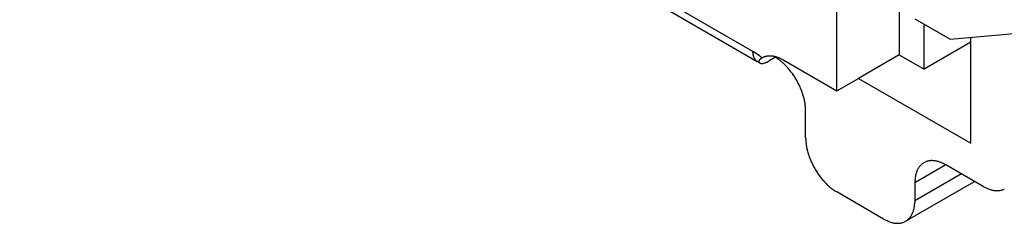
# Model space of a CAD drawing. Units: millimetres. Extents: x 11 to 751, y 29 to 435.
# Drawn here: x 349 to 371, y 141 to 146 of the extents above; entities that cross this region are included whole.
import ezdxf

# ---------------------------------------------------------------- set-up
doc = ezdxf.new("R2010")
doc.units = ezdxf.units.MM
doc.header["$MEASUREMENT"] = 0
doc.layers.get('0').update_dxf_attribs({"lineweight": 30})

msp = doc.modelspace()

# ---------------------------------------------------------------- linework, layer by layer
for p, q in [((348.734, 154.801), (365.351, 145.207)), ((349.088, 154.427), (365.454, 144.978)), ((367.26, 144.309), (367.26, 148.867)), ((368.674, 146.255), (368.674, 145.125)), ((369.028, 145.942), (369.83, 145.478)), ((369.24, 144.799), (369.24, 145.819)), ((369.83, 145.478), (371.361, 145.615)), ((370.301, 145.411), (369.24, 144.799)), ((370.301, 143.125), (370.301, 145.52)), ((365.351, 145.207), (365.358, 145.203)), ((368.674, 145.125), (367.755, 144.594)), ((368.674, 145.125), (369.24, 144.799)), ((365.454, 144.978), (365.448, 144.982)), ((365.454, 144.978), (365.456, 144.977)), ((365.566, 145.057), (365.58, 145.064)), ((365.727, 144.989), (365.717, 144.984)), ((365.868, 145.071), (365.727, 144.989)), ((365.868, 145.071), (365.868, 145.071)), ((366.058, 145.003), (367.26, 144.309)), ((367.26, 144.309), (367.755, 144.594)), ((367.755, 144.594), (370.301, 143.125)), ((366.553, 143.86), (366.552, 143.898)), ((366.553, 143.247), (366.553, 143.86)), ((369.735, 142.635), (369.701, 142.653)), ((369.735, 142.635), (369.028, 142.227)), ((370.089, 142.431), (369.028, 141.818)), ((370.577, 142.149), (369.735, 142.635)), ((368.821, 141.361), (370.381, 142.262)), ((369.028, 142.227), (369.028, 141.818)), ((367.26, 142.022), (367.226, 142.043)), ((368.321, 141.41), (367.26, 142.022)), ((369.028, 141.818), (369.027, 141.78))]:
    msp.add_line(p, q)
for centre, radius, start, end in [((366.232, 145.227), 0.881, 181.3086, 182.7216), ((365.673, 145.194), 0.321, 181.5394, 184.4865), ((365.685, 145.193), 0.333, 184.2854, 186.119), ((366.212, 145.273), 0.866, 187.6442, 188.1893), ((365.721, 145.202), 0.37, 188.0833, 189.4897), ((365.646, 145.186), 0.293, 188.7845, 190.6632), ((364.635, 143.967), 1.432, 59.3303, 59.6658), ((365.673, 145.191), 0.321, 190.6694, 192.3359), ((365.682, 145.193), 0.33, 192.469, 194.0509), ((365.652, 145.186), 0.299, 194.0237, 195.7661), ((365.634, 145.18), 0.28, 195.599, 197.4506), ((364.627, 143.953), 1.448, 58.9982, 59.3312), ((364.619, 143.94), 1.463, 58.6708, 59.0014), ((364.612, 143.928), 1.477, 58.3397, 58.6685), ((364.604, 143.915), 1.492, 58.0156, 58.3422), ((364.596, 143.903), 1.507, 57.6857, 58.0103), ((364.588, 143.89), 1.522, 57.3717, 57.6942), ((364.58, 143.878), 1.536, 57.0392, 57.3597), ((364.572, 143.865), 1.551, 56.735, 57.0535), ((364.564, 143.853), 1.565, 56.4144, 56.7309), ((364.556, 143.841), 1.581, 56.0977, 56.4122), ((364.547, 143.828), 1.596, 55.7813, 56.0938), ((364.54, 143.816), 1.61, 55.4831, 55.7938), ((364.533, 143.806), 1.622, 55.163, 55.4724), ((364.522, 143.791), 1.641, 54.8632, 55.1699), ((364.508, 143.771), 1.665, 54.5543, 54.8573), ((364.507, 143.769), 1.668, 54.2599, 54.5638), ((364.516, 143.782), 1.652, 53.9371, 54.2452), ((364.483, 143.736), 1.708, 53.6648, 53.9623), ((364.409, 143.636), 1.833, 53.3847, 53.661), ((364.485, 143.741), 1.703, 53.037, 53.3402), ((365.626, 145.177), 0.272, 197.4341, 199.3227), ((365.617, 145.174), 0.262, 199.2496, 201.1906), ((365.605, 145.169), 0.25, 201.1726, 203.194), ((365.595, 145.164), 0.239, 203.0866, 205.1809), ((365.587, 145.16), 0.229, 205.1667, 207.329), ((365.579, 145.156), 0.22, 207.2214, 209.4508), ((365.571, 145.152), 0.212, 209.4459, 211.7453), ((365.565, 145.147), 0.204, 211.6349, 214.0001), ((365.559, 145.143), 0.197, 214.0037, 216.4328), ((365.554, 145.139), 0.191, 216.3311, 218.8188), ((365.55, 145.136), 0.185, 218.8227, 221.3656), ((365.547, 145.132), 0.18, 221.2787, 223.8708), ((365.544, 145.13), 0.176, 223.8923, 226.5276), ((365.542, 145.127), 0.173, 226.4504, 229.1198), ((365.54, 145.125), 0.17, 229.1562, 231.8542), ((365.539, 145.124), 0.169, 231.7892, 234.5054), ((365.539, 145.124), 0.169, 234.5738, 237.2851), ((364.993, 144.18), 0.922, 59.7672, 59.8635), ((364.99, 144.173), 0.93, 59.7089, 59.8047), ((364.987, 144.168), 0.935, 59.6191, 59.7145), ((364.984, 144.165), 0.939, 59.4979, 59.5933), ((364.982, 144.161), 0.944, 59.409, 59.5041), ((364.98, 144.157), 0.948, 59.3205, 59.4154), ((364.978, 144.153), 0.953, 59.2324, 59.3271), ((364.976, 144.15), 0.956, 59.1261, 59.2206), ((364.973, 144.145), 0.962, 59.0575, 59.1517), ((364.971, 144.142), 0.966, 58.921, 59.0151), ((364.969, 144.138), 0.97, 58.8656, 58.9594), ((364.966, 144.134), 0.974, 58.7488, 58.8424), ((364.964, 144.131), 0.979, 58.6446, 58.738), ((364.962, 144.127), 0.983, 58.5781, 58.6714), ((364.96, 144.123), 0.987, 58.4748, 58.5678), ((364.957, 144.12), 0.992, 58.3601, 58.4529), ((364.956, 144.117), 0.995, 58.2879, 58.3805), ((364.953, 144.112), 1, 58.1928, 58.2853), ((364.951, 144.109), 1.004, 58.1212, 58.2135), ((364.949, 144.106), 1.008, 57.9898, 58.0819), ((364.947, 144.102), 1.013, 57.9262, 58.0182), ((364.944, 144.098), 1.017, 57.8257, 57.9174), ((364.942, 144.096), 1.02, 57.7254, 57.8171), ((364.941, 144.093), 1.023, 57.6333, 57.725), ((364.938, 144.088), 1.029, 57.5449, 57.6361), ((364.932, 144.08), 1.039, 57.4648, 57.5553), ((365.531, 144.975), 0.0407, 162.2896, 167.8792), ((365.527, 144.976), 0.0366, 167.6063, 173.5826), ((365.524, 144.976), 0.0337, 173.1377, 179.4377), ((365.522, 144.976), 0.0319, 179.3532, 185.8678), ((365.522, 144.976), 0.0316, 185.6654, 192.1701), ((365.523, 144.976), 0.0326, 192.4805, 198.7769), ((364.935, 144.083), 1.035, 57.3738, 57.465), ((365.536, 144.974), 0.0459, 157.6176, 162.7784), ((365.525, 144.977), 0.0344, 198.9279, 204.9462), ((364.943, 144.096), 1.019, 57.2537, 57.3466), ((365.542, 144.972), 0.0524, 153.1988, 157.9417), ((365.527, 144.978), 0.0369, 205.4204, 211.1177), ((364.927, 144.071), 1.049, 57.2093, 57.2994), ((365.53, 144.98), 0.0402, 211.3434, 216.6972), ((364.887, 144.01), 1.122, 57.0804, 57.1643), ((365.55, 144.969), 0.0604, 149.3794, 153.6839), ((365.533, 144.983), 0.0441, 217.1965, 222.221), ((364.934, 144.082), 1.036, 57.0231, 57.1157), ((365.558, 144.964), 0.07, 145.7646, 149.6638), ((365.012, 144.204), 0.891, 56.8566, 56.9669), ((365.567, 144.959), 0.0803, 142.5336, 146.1036), ((365.536, 144.986), 0.0487, 222.4694, 227.1647), ((364.894, 144.021), 1.109, 56.8392, 56.9226), ((363.876, 142.46), 2.973, 56.8289, 56.857), ((365, 144.183), 0.916, 56.597, 56.7148), ((365.576, 144.953), 0.0909, 139.4266, 142.7476), ((365.539, 144.99), 0.0537, 227.5886, 231.994), ((365.05, 144.258), 0.825, 56.3999, 56.602), ((365.542, 144.995), 0.0595, 232.2133, 236.338), ((364.276, 143.088), 2.228, 56.3773, 56.4755), ((365.589, 144.943), 0.107, 136.956, 139.888), ((364.621, 143.922), 1.477, 52.6731, 53.032), ((365.545, 145), 0.0655, 236.6973, 240.5889), ((365.606, 144.928), 0.13, 134.6233, 137.1382), ((365.548, 145.006), 0.0722, 240.7582, 244.4242), ((365.61, 144.923), 0.136, 131.9141, 134.4782), ((364.404, 143.63), 1.841, 52.535, 52.8057), ((365.551, 145.012), 0.0789, 244.7215, 248.2071), ((365.608, 144.925), 0.133, 129.2319, 132.0467), ((365.553, 145.019), 0.0862, 248.3263, 251.6367), ((362.579, 141.245), 4.844, 52.4651, 52.5583), ((365.645, 144.886), 0.187, 128.4582, 130.3927), ((365.555, 145.026), 0.0932, 251.8757, 255.055), ((365.884, 144.588), 0.569, 128.0577, 128.6466), ((364.586, 143.873), 1.537, 51.7388, 52.1177), ((365.557, 145.033), 0.101, 255.1426, 258.1804), ((365.64, 144.889), 0.182, 123.3489, 125.9019), ((365.558, 145.041), 0.109, 258.388, 261.3104), ((364.674, 143.982), 1.397, 51.1243, 51.769), ((365.649, 144.878), 0.196, 119.9383, 123.8264), ((365.56, 145.051), 0.119, 261.3945, 264.1602), ((365.56, 145.064), 0.132, 264.4108, 267.0041), ((363.191, 142.116), 3.78, 51.0672, 51.3798), ((365.87, 144.529), 0.609, 119.8873, 121.5697), ((365.561, 145.078), 0.146, 267.1243, 269.5505), ((365.56, 145.093), 0.161, 269.7715, 272.0552), ((365.559, 145.109), 0.177, 272.164, 274.3059), ((365.558, 145.127), 0.195, 274.4915, 276.51), ((365.726, 144.761), 0.336, 113.1557, 115.7632), ((365.555, 145.147), 0.215, 276.5997, 278.497), ((365.551, 145.167), 0.236, 278.6523, 280.446), ((365.727, 144.758), 0.339, 110.5136, 113.1086), ((365.547, 145.19), 0.259, 280.5261, 282.2174), ((365.541, 145.213), 0.282, 282.355, 283.9592), ((365.729, 144.753), 0.344, 108.0024, 110.5742), ((365.534, 145.238), 0.308, 284.0242, 285.5421), ((365.527, 145.263), 0.335, 285.6552, 287.1001), ((365.73, 144.749), 0.349, 105.4083, 107.9598), ((365.518, 145.291), 0.364, 287.1568, 288.5287), ((365.508, 145.319), 0.394, 288.6247, 289.935), ((365.733, 144.742), 0.356, 102.96, 105.4815), ((365.496, 145.349), 0.426, 289.983, 291.2317), ((365.484, 145.379), 0.458, 291.3149, 292.5122), ((365.734, 144.734), 0.364, 100.4542, 102.9371), ((365.47, 145.412), 0.494, 292.5434, 293.6875), ((365.737, 144.724), 0.374, 98.0978, 100.5358), ((365.455, 145.445), 0.53, 293.7711, 294.8695), ((365.439, 145.478), 0.567, 294.8945, 295.9501), ((365.738, 144.713), 0.385, 95.7006, 98.0906), ((365.424, 145.509), 0.601, 296.0146, 297.0393), ((365.402, 145.55), 0.648, 297.0624, 298.0397), ((365.74, 144.701), 0.398, 93.4512, 95.7882), ((365.374, 145.601), 0.706, 298.1163, 299.037), ((365.741, 144.687), 0.412, 91.17, 93.4509), ((365.742, 144.672), 0.427, 89.0417, 91.2627), ((365.742, 144.655), 0.444, 86.8944, 89.0534), ((365.742, 144.637), 0.462, 84.8845, 86.9824), ((365.74, 144.618), 0.481, 82.8582, 84.8956), ((365.738, 144.596), 0.503, 80.9903, 82.9604), ((365.734, 144.572), 0.528, 79.111, 81.0076), ((365.731, 144.552), 0.547, 77.3271, 79.1763), ((365.728, 144.537), 0.563, 75.5178, 77.3366), ((366.465, 144.918), 0.616, 165.5666, 165.6006), ((366.464, 144.918), 0.615, 165.5274, 165.5614), ((364.597, 143.189), 2.271, 53.613, 55.9643), ((365.72, 144.5), 0.601, 73.9645, 75.678), ((366.458, 144.92), 0.609, 165.1832, 165.2175), ((366.457, 144.92), 0.608, 165.1832, 165.2175), ((366.459, 144.919), 0.61, 165.1833, 165.2175), ((366.46, 144.921), 0.61, 165.3752, 165.4095), ((366.462, 144.919), 0.612, 165.3753, 165.4094), ((366.46, 144.92), 0.61, 165.3355, 165.3697), ((366.461, 144.92), 0.611, 165.3752, 165.4094), ((366.464, 144.919), 0.615, 165.5665, 165.6006), ((366.462, 144.918), 0.613, 165.3753, 165.4094), ((366.462, 144.919), 0.613, 165.3753, 165.4094), ((366.463, 144.919), 0.614, 165.5274, 165.5614), ((367.473, 144.641), 1.662, 164.692, 164.703), ((366.446, 144.925), 0.596, 165.0007, 165.036), ((366.362, 144.946), 0.509, 164.831, 164.8732), ((366.479, 144.915), 0.63, 164.843, 164.875), ((366.443, 144.925), 0.593, 165.0307, 165.0659), ((366.457, 144.921), 0.608, 164.9905, 165.0248), ((366.493, 144.91), 0.646, 164.8683, 164.9003), ((366.457, 144.921), 0.607, 165.1832, 165.2175), ((366.46, 144.919), 0.611, 165.0312, 165.0654), ((366.455, 144.921), 0.605, 165.0311, 165.0656), ((366.456, 144.92), 0.607, 165.0311, 165.0655), ((367.064, 144.754), 1.237, 164.6466, 164.6847), ((366.317, 144.958), 0.463, 164.6899, 164.7679), ((366.369, 144.944), 0.517, 164.7838, 164.8291), ((365.703, 144.44), 0.663, 72.4333, 73.9904), ((365.708, 144.46), 0.643, 70.6455, 72.2925), ((365.727, 144.513), 0.586, 68.7742, 70.6406), ((365.679, 144.365), 0.742, 68.0845, 69.4774), ((365.39, 144.218), 0.973, 50.9165, 55.2246), ((365.294, 143.401), 1.779, 67.6582, 68.186), ((365.701, 144.438), 0.666, 64.2909, 66.1231), ((365.714, 144.459), 0.642, 61.5347, 64.4897), ((365.25, 144.048), 1.193, 48.4343, 50.8528), ((365.209, 143.45), 1.769, 61.3135, 62.7239), ((363.922, 142.723), 3.068, 45.5165, 46.2992), ((365.013, 143.83), 1.513, 43.8223, 45.5992), ((365.164, 143.952), 1.32, 42.3624, 44.5591), ((364.984, 143.792), 1.561, 40.3833, 42.2486), ((364.857, 143.693), 1.721, 38.4549, 40.1578), ((364.894, 143.724), 1.673, 36.6184, 38.4069), ((364.895, 143.722), 1.674, 34.8889, 36.7045), ((364.855, 143.697), 1.721, 33.0456, 34.8275), ((364.836, 143.683), 1.744, 31.2828, 33.0499), ((364.839, 143.687), 1.74, 29.4593, 31.2367), ((364.849, 143.691), 1.729, 27.711, 29.4989), ((364.86, 143.699), 1.715, 25.8775, 27.6723), ((364.886, 143.71), 1.687, 24.1067, 25.9179), ((364.916, 143.724), 1.654, 22.2481, 24.076), ((364.961, 143.741), 1.607, 20.4438, 22.3), ((365.005, 143.758), 1.559, 18.5423, 20.4223), ((365.063, 143.776), 1.498, 16.6848, 18.6021), ((365.117, 143.792), 1.442, 14.7232, 16.6683), ((365.188, 143.809), 1.369, 12.7968, 14.794), ((365.258, 143.825), 1.298, 10.7514, 12.7967), ((365.323, 143.836), 1.231, 8.7401, 10.8298), ((365.364, 143.843), 1.189, 6.614, 8.7036), ((365.47, 143.854), 1.083, 4.4951, 6.7092), ((365.607, 143.862), 0.946, 2.1949, 4.6312), ((368.733, 143.347), 2.182, 182.6107, 185.0677), ((367.499, 143.21), 0.941, 183.401, 187.876), ((367.717, 143.242), 1.162, 187.9584, 190.4628), ((369.474, 143.682), 2.972, 192.6712, 193.4889), ((368.025, 143.333), 1.481, 193.4059, 195.2454), ((367.852, 143.268), 1.298, 194.4916, 196.757), ((368.082, 143.341), 1.539, 196.8785, 198.8006), ((368.234, 143.399), 1.701, 199.0342, 200.7874), ((368.194, 143.386), 1.659, 200.8408, 202.6785), ((368.2, 143.386), 1.665, 202.5929, 204.4551), ((368.245, 143.408), 1.715, 204.5201, 206.3455), ((369.405, 142.391), 0.339, 125.5031, 130.9164), ((369.403, 142.393), 0.336, 119.9543, 125.3928), ((369.405, 142.39), 0.34, 114.6411, 120.0169), ((369.408, 142.379), 0.351, 109.1537, 114.3807), ((369.413, 142.363), 0.368, 104.0318, 109.0621), ((369.417, 142.34), 0.391, 98.8819, 103.6734), ((369.42, 142.311), 0.42, 94.1746, 98.707), ((369.419, 142.276), 0.456, 89.5288, 93.7805), ((369.417, 142.235), 0.496, 85.3437, 89.3196), ((369.409, 142.187), 0.544, 81.2614, 84.9543), ((369.4, 142.139), 0.593, 77.6112, 81.0585), ((369.385, 142.087), 0.648, 74.0681, 77.2815), ((369.365, 142.027), 0.711, 70.9111, 73.8829), ((369.334, 141.951), 0.793, 67.8695, 70.5712), ((369.317, 141.915), 0.832, 65.1298, 67.7302), ((369.313, 141.91), 0.839, 62.4303, 65.0319), ((368.269, 143.42), 1.742, 206.3433, 208.1515), ((368.267, 143.421), 1.741, 208.2004, 210.0171), ((368.261, 143.416), 1.733, 209.9787, 211.8042), ((368.251, 143.411), 1.721, 211.846, 213.6767), ((368.229, 143.396), 1.695, 213.6371, 215.4831), ((370.173, 142.078), 1.174, 161.6102, 163.1585), ((369.568, 142.282), 0.536, 158.2433, 161.9387), ((369.46, 142.34), 0.414, 155.0517, 160.0673), ((369.474, 142.334), 0.429, 150.5664, 155.1955), ((369.47, 142.335), 0.426, 145.8361, 150.3524), ((369.433, 142.361), 0.38, 140.985, 145.988), ((369.414, 142.38), 0.353, 136.1495, 141.4655), ((369.408, 142.386), 0.345, 130.7905, 136.1667), ((368.203, 143.378), 1.663, 215.5155, 217.3772), ((368.166, 143.348), 1.616, 217.3253, 219.2149), ((368.129, 143.318), 1.568, 219.2385, 221.1512), ((368.084, 143.277), 1.507, 221.0909, 223.0409), ((368.043, 143.239), 1.451, 223.0582, 225.0355), ((367.991, 143.185), 1.377, 224.9642, 226.9945), ((370.608, 142.155), 1.581, 174.2751, 177.404), ((369.59, 142.284), 0.556, 170.2822, 177.0011), ((369.566, 142.294), 0.532, 166.4795, 170.958), ((367.942, 143.132), 1.304, 226.9956, 229.0746), ((367.899, 143.08), 1.237, 228.9937, 231.1174), ((367.872, 143.048), 1.195, 231.1566, 233.2779), ((367.808, 142.959), 1.086, 233.18, 235.4304), ((367.73, 142.842), 0.944, 235.2872, 237.7706), ((371.33, 143.587), 1.623, 242.3659, 245.1303), ((370.909, 142.622), 0.571, 242.7208, 248.6541), ((370.908, 142.605), 0.555, 248.094, 251.9816), ((371.074, 143.332), 1.3, 254.9717, 256.2362), ((370.903, 142.625), 0.573, 255.9701, 259.101), ((370.891, 142.494), 0.442, 257.5283, 261.7849), ((370.894, 142.516), 0.464, 261.6875, 265.5738), ((370.893, 142.514), 0.462, 265.7881, 269.5569), ((370.893, 142.463), 0.411, 269.4307, 273.6171), ((370.898, 142.432), 0.379, 273.1951, 277.6705), ((370.9, 142.418), 0.366, 277.6272, 282.1866), ((370.903, 142.406), 0.353, 282.0327, 286.6816), ((370.907, 142.396), 0.342, 286.702, 291.45), ((370.909, 142.391), 0.337, 291.312, 296.1017), ((368.189, 141.815), 0.839, 354.9676, 357.5692), ((368.478, 141.76), 0.544, 335.0462, 338.739), ((368.431, 141.776), 0.593, 338.9414, 342.3885), ((368.378, 141.789), 0.648, 342.7204, 345.9337), ((368.316, 141.802), 0.711, 346.1168, 349.0885), ((368.235, 141.813), 0.793, 349.4304, 352.1321), ((368.195, 141.816), 0.833, 352.2699, 354.8702), ((369.049, 142.814), 1.581, 242.5955, 245.7244), ((368.651, 141.868), 0.556, 242.9982, 249.7172), ((368.648, 141.843), 0.532, 249.0427, 253.5214), ((368.765, 142.476), 1.174, 256.8412, 258.3896), ((368.639, 141.85), 0.536, 258.06, 261.7555), ((368.635, 141.727), 0.414, 259.9333, 264.9491), ((368.637, 141.743), 0.429, 264.8051, 269.4343), ((368.636, 141.739), 0.426, 269.6471, 274.1635), ((368.64, 141.694), 0.38, 274.0125, 279.0156), ((368.647, 141.668), 0.353, 278.5343, 283.8504), ((368.649, 141.66), 0.345, 283.8349, 289.2112), ((368.652, 141.655), 0.339, 289.0851, 294.4984), ((368.652, 141.652), 0.336, 294.6066, 300.0452), ((368.651, 141.655), 0.34, 299.9848, 305.3606), ((368.643, 141.663), 0.351, 305.6194, 310.8463), ((368.631, 141.676), 0.368, 310.9415, 315.9717), ((368.613, 141.69), 0.391, 316.3283, 321.1197), ((368.59, 141.707), 0.42, 321.2928, 325.8251), ((368.559, 141.724), 0.456, 326.2211, 330.4728), ((368.523, 141.743), 0.496, 330.6807, 334.6566)]:
    msp.add_arc(centre, radius, start, end)

doc.saveas('drawing.dxf')
